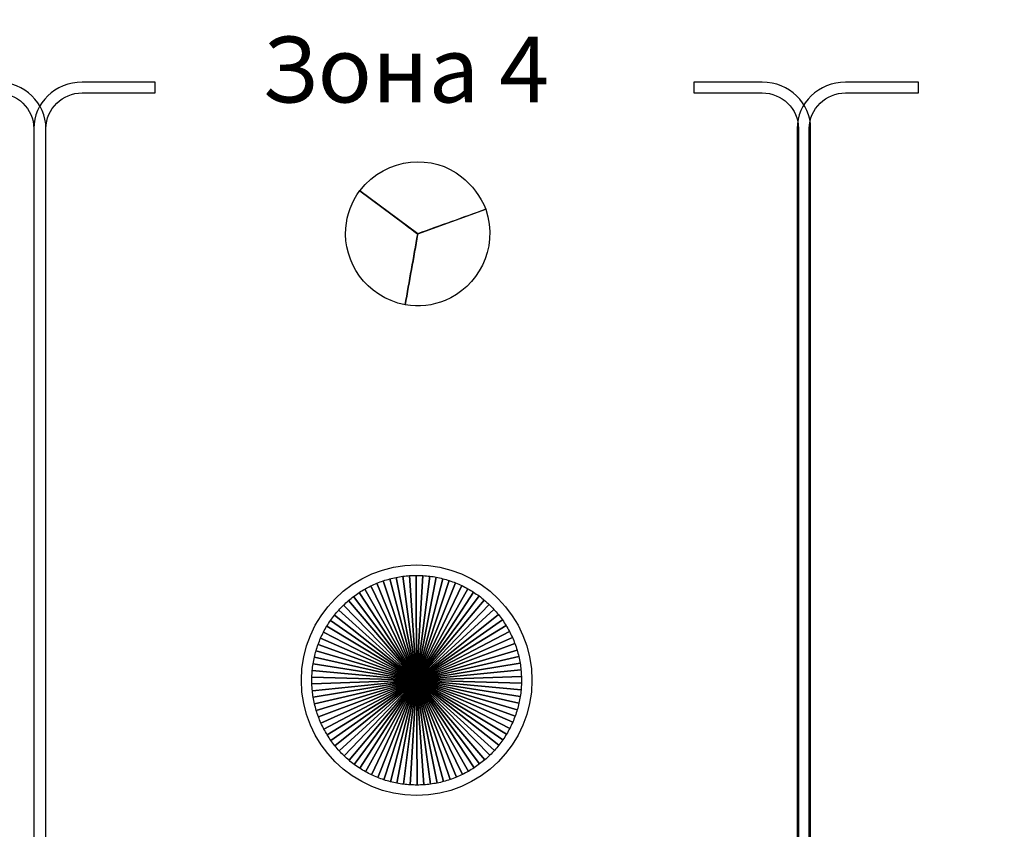
# Model space of a CAD drawing. Units: millimetres. Extents: x -265 to 289, y -194 to 186.
# Drawn here: x 74 to 109, y 45 to 73 of the extents above; entities that cross this region are included whole.
import ezdxf

# ---------------------------------------------------------------- set-up
doc = ezdxf.new("R2010")
doc.units = ezdxf.units.MM
doc.header["$MEASUREMENT"] = 0
doc.layers.add('layer 1', color=7, linetype='Continuous')
doc.styles.add('188', font='Courier New', dxfattribs={"height": 1})

msp = doc.modelspace()

# ---------------------------------------------------------------- linework, layer by layer
at = {"layer": 'layer 1', "color": 8}
msp.add_ellipse((88.2451, 50.5649), major_axis=(0, 4), ratio=1, dxfattribs=at)
at = {"layer": 'layer 1', "color": 250, "lineweight": 25}
for points in [[(-265.2412, 186.2212), (-265.2412, 186.2212), (288.7588, 186.2212), (288.7588, 186.2212), (288.7588, 186.2212), (288.7588, 186.2212), (288.7588, -193.7788), (288.7588, -193.7788), (288.7588, -193.7788), (288.7588, -193.7788), (-265.2412, -193.7788), (-265.2412, -193.7788), (-265.2412, -193.7788), (-265.2412, -193.7788), (-265.2412, 186.2212), (-265.2412, 186.2212)], [(-263.2412, 184.2212), (-263.2412, 184.2212), (286.7588, 184.2212), (286.7588, 184.2212), (286.7588, 184.2212), (286.7588, 184.2212), (286.7588, -191.7788), (286.7588, -191.7788), (286.7588, -191.7788), (286.7588, -191.7788), (-263.2412, -191.7788), (-263.2412, -191.7788), (-263.2412, -191.7788), (-263.2412, -191.7788), (-263.2412, 184.2212), (-263.2412, 184.2212)]]:
    msp.add_open_spline(points, degree=3, knots=[0, 0, 0, 0, 0.25, 0.25, 0.25, 0.25, 0.5, 0.5, 0.5, 0.5, 0.75, 0.75, 0.75, 0.75, 1, 1, 1, 1], dxfattribs=at)
at = {"layer": 'layer 1', "color": 250, "lineweight": 9}
msp.add_open_spline([(-230.2439, 98.5581), (-230.2439, 98.5581), (249.4499, 98.5581), (249.4499, 98.5581), (249.4499, 98.5581), (250.6343, 98.5581), (251.6031, 97.6824), (251.6031, 96.6119), (251.6031, 96.6119), (251.6031, 96.6119), (251.6031, 12.5043), (251.6031, 12.5043), (251.6031, 12.5043), (251.6031, 11.4338), (250.6343, 10.5581), (249.4499, 10.5581), (249.4499, 10.5581), (249.4499, 10.5581), (-230.2439, 10.5581), (-230.2439, 10.5581), (-230.2439, 10.5581), (-231.4283, 10.5581), (-232.3971, 11.4338), (-232.3971, 12.5043), (-232.3971, 12.5043), (-232.3971, 12.5043), (-232.3971, 96.6119), (-232.3971, 96.6119), (-232.3971, 96.6119), (-232.3971, 97.6824), (-231.4283, 98.5581), (-230.2439, 98.5581)], degree=3, knots=[0, 0, 0, 0, 0.125, 0.125, 0.125, 0.125, 0.25, 0.25, 0.25, 0.25, 0.375, 0.375, 0.375, 0.375, 0.5, 0.5, 0.5, 0.5, 0.625, 0.625, 0.625, 0.625, 0.75, 0.75, 0.75, 0.75, 0.875, 0.875, 0.875, 0.875, 1, 1, 1, 1], dxfattribs=at)
at = {"layer": 'layer 1', "color": 7}
for points in [[(71.3268, 71.3094), (71.3268, 71.3094), (73.705, 71.3094), (73.705, 71.3094), (73.705, 71.3094), (74.1703, 71.3094), (74.5925, 71.1264), (74.8973, 70.8316), (74.8973, 70.8316), (75.1976, 70.5416), (75.3839, 70.1425), (75.3839, 69.7045), (75.3839, 69.7045), (75.3839, 69.7045), (75.3839, 17.2738), (75.3839, 17.2738), (75.3839, 17.2738), (75.3839, 16.8358), (75.1976, 16.4367), (74.8973, 16.1467), (74.8973, 16.1467), (74.5925, 15.8519), (74.1703, 15.6689), (73.705, 15.6689), (73.705, 15.6689), (73.705, 15.6689), (50.1116, 15.6689), (50.1116, 15.6689), (50.1116, 15.6689), (49.6461, 15.6689), (49.2239, 15.852), (48.9191, 16.1468), (48.9191, 16.1468), (48.619, 16.4367), (48.4327, 16.8359), (48.4327, 17.2738), (48.4327, 17.2738), (48.4327, 17.2738), (48.4327, 69.7045), (48.4327, 69.7045), (48.4327, 69.7045), (48.4327, 70.1424), (48.619, 70.5416), (48.9191, 70.8315), (48.9191, 70.8315), (49.2239, 71.1263), (49.6461, 71.3094), (50.1116, 71.3094), (50.1116, 71.3094), (50.1116, 71.3094), (52.6436, 71.3094), (52.6436, 71.3094), (52.6436, 71.3094), (52.6436, 71.3094), (52.6436, 70.9374), (52.6436, 70.9374), (52.6436, 70.9374), (52.6436, 70.9374), (50.1116, 70.9374), (50.1116, 70.9374), (50.1116, 70.9374), (49.7696, 70.9374), (49.4577, 70.801), (49.2307, 70.5816), (49.2307, 70.5816), (48.9987, 70.3574), (48.8548, 70.0468), (48.8548, 69.7045), (48.8548, 69.7045), (48.8548, 69.7045), (48.8548, 17.2738), (48.8548, 17.2738), (48.8548, 17.2738), (48.8548, 16.9315), (48.9987, 16.6209), (49.2307, 16.3967), (49.2307, 16.3967), (49.4577, 16.1773), (49.7696, 16.0409), (50.1116, 16.0409), (50.1116, 16.0409), (50.1116, 16.0409), (73.705, 16.0409), (73.705, 16.0409), (73.705, 16.0409), (74.0468, 16.0409), (74.3589, 16.1773), (74.5858, 16.3966), (74.5858, 16.3966), (74.8176, 16.6208), (74.9618, 16.9313), (74.9618, 17.2738), (74.9618, 17.2738), (74.9618, 17.2738), (74.9618, 69.7045), (74.9618, 69.7045), (74.9618, 69.7045), (74.9618, 70.047), (74.8176, 70.3575), (74.5858, 70.5817), (74.5858, 70.5817), (74.3589, 70.801), (74.0468, 70.9374), (73.705, 70.9374), (73.705, 70.9374), (73.705, 70.9374), (71.3268, 70.9374), (71.3268, 70.9374), (71.3268, 70.9374), (71.3268, 70.9374), (71.3268, 71.3094), (71.3268, 71.3094)], [(97.856, 71.3094), (97.856, 71.3094), (100.2342, 71.3094), (100.2342, 71.3094), (100.2342, 71.3094), (100.6996, 71.3094), (101.1219, 71.1264), (101.4267, 70.8316), (101.4267, 70.8316), (101.7268, 70.5416), (101.9131, 70.1425), (101.9131, 69.7045), (101.9131, 69.7045), (101.9131, 69.7045), (101.9131, 17.2738), (101.9131, 17.2738), (101.9131, 17.2738), (101.9131, 16.8358), (101.7268, 16.4367), (101.4267, 16.1467), (101.4267, 16.1467), (101.1219, 15.8519), (100.6996, 15.6689), (100.2342, 15.6689), (100.2342, 15.6689), (100.2342, 15.6689), (76.6408, 15.6689), (76.6408, 15.6689), (76.6408, 15.6689), (76.1753, 15.6689), (75.7531, 15.852), (75.4483, 16.1468), (75.4483, 16.1468), (75.1482, 16.4367), (74.9619, 16.8359), (74.9619, 17.2738), (74.9619, 17.2738), (74.9619, 17.2738), (74.9619, 69.7045), (74.9619, 69.7045), (74.9619, 69.7045), (74.9619, 70.1424), (75.1482, 70.5416), (75.4483, 70.8315), (75.4483, 70.8315), (75.7531, 71.1263), (76.1753, 71.3094), (76.6408, 71.3094), (76.6408, 71.3094), (76.6408, 71.3094), (79.1729, 71.3094), (79.1729, 71.3094), (79.1729, 71.3094), (79.1729, 71.3094), (79.1729, 70.9374), (79.1729, 70.9374), (79.1729, 70.9374), (79.1729, 70.9374), (76.6408, 70.9374), (76.6408, 70.9374), (76.6408, 70.9374), (76.2989, 70.9374), (75.9869, 70.801), (75.76, 70.5816), (75.76, 70.5816), (75.528, 70.3574), (75.384, 70.0468), (75.384, 69.7045), (75.384, 69.7045), (75.384, 69.7045), (75.384, 17.2738), (75.384, 17.2738), (75.384, 17.2738), (75.384, 16.9315), (75.528, 16.6209), (75.76, 16.3967), (75.76, 16.3967), (75.9869, 16.1773), (76.2989, 16.0409), (76.6408, 16.0409), (76.6408, 16.0409), (76.6408, 16.0409), (100.2342, 16.0409), (100.2342, 16.0409), (100.2342, 16.0409), (100.576, 16.0409), (100.8881, 16.1773), (101.115, 16.3966), (101.115, 16.3966), (101.347, 16.6208), (101.491, 16.9313), (101.491, 17.2738), (101.491, 17.2738), (101.491, 17.2738), (101.491, 69.7045), (101.491, 69.7045), (101.491, 69.7045), (101.491, 70.047), (101.347, 70.3575), (101.115, 70.5817), (101.115, 70.5817), (100.8881, 70.801), (100.576, 70.9374), (100.2342, 70.9374), (100.2342, 70.9374), (100.2342, 70.9374), (97.856, 70.9374), (97.856, 70.9374), (97.856, 70.9374), (97.856, 70.9374), (97.856, 71.3094), (97.856, 71.3094)], [(124.339, 71.3094), (124.339, 71.3094), (126.7171, 71.3094), (126.7171, 71.3094), (126.7171, 71.3094), (127.1825, 71.3094), (127.6047, 71.1264), (127.9096, 70.8316), (127.9096, 70.8316), (128.2098, 70.5416), (128.3961, 70.1425), (128.3961, 69.7045), (128.3961, 69.7045), (128.3961, 69.7045), (128.3961, 17.2738), (128.3961, 17.2738), (128.3961, 17.2738), (128.3961, 16.8358), (128.2098, 16.4367), (127.9096, 16.1467), (127.9096, 16.1467), (127.6047, 15.8519), (127.1825, 15.6689), (126.7171, 15.6689), (126.7171, 15.6689), (126.7171, 15.6689), (103.1239, 15.6689), (103.1239, 15.6689), (103.1239, 15.6689), (102.6583, 15.6689), (102.2361, 15.852), (101.9313, 16.1468), (101.9313, 16.1468), (101.6312, 16.4367), (101.4449, 16.8359), (101.4449, 17.2738), (101.4449, 17.2738), (101.4449, 17.2738), (101.4449, 69.7045), (101.4449, 69.7045), (101.4449, 69.7045), (101.4449, 70.1424), (101.6312, 70.5416), (101.9313, 70.8315), (101.9313, 70.8315), (102.2361, 71.1263), (102.6583, 71.3094), (103.1239, 71.3094), (103.1239, 71.3094), (103.1239, 71.3094), (105.6558, 71.3094), (105.6558, 71.3094), (105.6558, 71.3094), (105.6558, 71.3094), (105.6558, 70.9374), (105.6558, 70.9374), (105.6558, 70.9374), (105.6558, 70.9374), (103.1239, 70.9374), (103.1239, 70.9374), (103.1239, 70.9374), (102.7818, 70.9374), (102.4699, 70.801), (102.2429, 70.5816), (102.2429, 70.5816), (102.011, 70.3574), (101.867, 70.0468), (101.867, 69.7045), (101.867, 69.7045), (101.867, 69.7045), (101.867, 17.2738), (101.867, 17.2738), (101.867, 17.2738), (101.867, 16.9315), (102.011, 16.6209), (102.2429, 16.3967), (102.2429, 16.3967), (102.4699, 16.1773), (102.7818, 16.0409), (103.1239, 16.0409), (103.1239, 16.0409), (103.1239, 16.0409), (126.7171, 16.0409), (126.7171, 16.0409), (126.7171, 16.0409), (127.059, 16.0409), (127.3711, 16.1773), (127.598, 16.3966), (127.598, 16.3966), (127.83, 16.6208), (127.9741, 16.9313), (127.9741, 17.2738), (127.9741, 17.2738), (127.9741, 17.2738), (127.9741, 69.7045), (127.9741, 69.7045), (127.9741, 69.7045), (127.9741, 70.047), (127.83, 70.3575), (127.598, 70.5817), (127.598, 70.5817), (127.3711, 70.801), (127.059, 70.9374), (126.7171, 70.9374), (126.7171, 70.9374), (126.7171, 70.9374), (124.339, 70.9374), (124.339, 70.9374), (124.339, 70.9374), (124.339, 70.9374), (124.339, 71.3094), (124.339, 71.3094)]]:
    msp.add_open_spline(points, degree=3, knots=[0, 0, 0, 0, 0.0357143, 0.0357143, 0.0357143, 0.0357143, 0.0714286, 0.0714286, 0.0714286, 0.0714286, 0.1071429, 0.1071429, 0.1071429, 0.1071429, 0.1428571, 0.1428571, 0.1428571, 0.1428571, 0.1785714, 0.1785714, 0.1785714, 0.1785714, 0.2142857, 0.2142857, 0.2142857, 0.2142857, 0.25, 0.25, 0.25, 0.25, 0.2857143, 0.2857143, 0.2857143, 0.2857143, 0.3214286, 0.3214286, 0.3214286, 0.3214286, 0.3571429, 0.3571429, 0.3571429, 0.3571429, 0.3928571, 0.3928571, 0.3928571, 0.3928571, 0.4285714, 0.4285714, 0.4285714, 0.4285714, 0.4642857, 0.4642857, 0.4642857, 0.4642857, 0.5, 0.5, 0.5, 0.5, 0.5357143, 0.5357143, 0.5357143, 0.5357143, 0.5714286, 0.5714286, 0.5714286, 0.5714286, 0.6071429, 0.6071429, 0.6071429, 0.6071429, 0.6428571, 0.6428571, 0.6428571, 0.6428571, 0.6785714, 0.6785714, 0.6785714, 0.6785714, 0.7142857, 0.7142857, 0.7142857, 0.7142857, 0.75, 0.75, 0.75, 0.75, 0.7857143, 0.7857143, 0.7857143, 0.7857143, 0.8214286, 0.8214286, 0.8214286, 0.8214286, 0.8571429, 0.8571429, 0.8571429, 0.8571429, 0.8928571, 0.8928571, 0.8928571, 0.8928571, 0.9285714, 0.9285714, 0.9285714, 0.9285714, 0.9642857, 0.9642857, 0.9642857, 0.9642857, 1, 1, 1, 1], dxfattribs=at)
at = {"layer": 'layer 1', "color": 22}
msp.add_open_spline([(86.2737, 67.542), (86.2737, 67.542), (88.2819, 66.0475), (88.2819, 66.0475), (88.2819, 66.0475), (89.062, 66.342), (89.8617, 66.6093), (90.6418, 66.9038), (90.6418, 66.9038), (90.4694, 67.3549), (90.1543, 67.7427), (89.8001, 68.0314), (89.8001, 68.0314), (88.8399, 68.8142), (87.2042, 68.7509), (86.2737, 67.542)], degree=3, knots=[0, 0, 0, 0, 0.25, 0.25, 0.25, 0.25, 0.5, 0.5, 0.5, 0.5, 0.75, 0.75, 0.75, 0.75, 1, 1, 1, 1], dxfattribs=at)
at = {"layer": 'layer 1', "color": 114}
msp.add_open_spline([(88.2795, 66.0316), (88.2795, 66.0316), (88.2815, 66.0478), (88.2815, 66.0478), (88.2815, 66.0478), (88.2815, 66.0478), (88.2679, 66.058), (88.2679, 66.058), (88.2679, 66.058), (88.1123, 66.1728), (87.957, 66.2886), (87.8017, 66.4048), (87.8017, 66.4048), (87.8017, 66.4048), (86.2737, 67.542), (86.2737, 67.542), (86.2737, 67.542), (86.2737, 67.542), (86.2775, 67.5468), (86.2775, 67.5468), (86.2775, 67.5468), (86.2775, 67.5468), (86.2737, 67.5496), (86.2737, 67.5496), (86.2737, 67.5496), (85.9867, 67.1609), (85.824, 66.7022), (85.7872, 66.2475), (85.7872, 66.2475), (85.6936, 65.0914), (86.4639, 63.8578), (87.8484, 63.5868), (87.8484, 63.5868), (87.9865, 64.4002), (88.1413, 65.2181), (88.2795, 66.0316)], degree=3, knots=[0, 0, 0, 0, 0.1111111, 0.1111111, 0.1111111, 0.1111111, 0.2222222, 0.2222222, 0.2222222, 0.2222222, 0.3333333, 0.3333333, 0.3333333, 0.3333333, 0.4444444, 0.4444444, 0.4444444, 0.4444444, 0.5555556, 0.5555556, 0.5555556, 0.5555556, 0.6666667, 0.6666667, 0.6666667, 0.6666667, 0.7777778, 0.7777778, 0.7777778, 0.7777778, 0.8888889, 0.8888889, 0.8888889, 0.8888889, 1, 1, 1, 1], dxfattribs=at)
at = {"layer": 'layer 1', "color": 2}
msp.add_open_spline([(90.6394, 66.9028), (90.6394, 66.9028), (88.2822, 66.0472), (88.2822, 66.0472), (88.2822, 66.0472), (88.143, 65.2269), (87.9868, 64.4022), (87.8475, 63.5819), (87.8475, 63.5819), (88.325, 63.5025), (88.8087, 63.5653), (89.232, 63.7382), (89.232, 63.7382), (90.3418, 64.1917), (91.1098, 65.4998), (90.6394, 66.9028)], degree=3, knots=[0, 0, 0, 0, 0.25, 0.25, 0.25, 0.25, 0.5, 0.5, 0.5, 0.5, 0.75, 0.75, 0.75, 0.75, 1, 1, 1, 1], dxfattribs=at)
at = {"layer": 'layer 1', "color": 8}
for points, knots in [([(88.245, 50.5649), (88.245, 50.5649), (87.0862, 54.0126), (87.0862, 54.0126), (87.0862, 54.0126), (87.0123, 53.9877), (86.9395, 53.9604), (86.8678, 53.931), (86.8678, 53.931), (86.8678, 53.931), (88.245, 50.5649), (88.245, 50.5649)], [0, 0, 0, 0, 0.3333333, 0.3333333, 0.3333333, 0.3333333, 0.6666667, 0.6666667, 0.6666667, 0.6666667, 1, 1, 1, 1]), ([(88.245, 50.5649), (88.245, 50.5649), (87.3095, 54.0795), (87.3095, 54.0795), (87.3095, 54.0795), (87.2341, 54.0595), (87.1596, 54.0373), (87.0862, 54.0126), (87.0862, 54.0126), (87.0862, 54.0126), (88.245, 50.5649), (88.245, 50.5649)], [0, 0, 0, 0, 0.3333333, 0.3333333, 0.3333333, 0.3333333, 0.6666667, 0.6666667, 0.6666667, 0.6666667, 1, 1, 1, 1]), ([(88.245, 50.5649), (88.245, 50.5649), (87.5367, 54.1321), (87.5367, 54.1321), (87.5367, 54.1321), (87.4601, 54.117), (87.3843, 54.0993), (87.3095, 54.0795), (87.3095, 54.0795), (87.3095, 54.0795), (88.245, 50.5649), (88.245, 50.5649)], [0, 0, 0, 0, 0.3333333, 0.3333333, 0.3333333, 0.3333333, 0.6666667, 0.6666667, 0.6666667, 0.6666667, 1, 1, 1, 1]), ([(88.245, 50.5649), (88.245, 50.5649), (87.7667, 54.17), (87.7667, 54.17), (87.7667, 54.17), (87.6892, 54.1598), (87.6125, 54.1471), (87.5367, 54.1321), (87.5367, 54.1321), (87.5367, 54.1321), (88.245, 50.5649), (88.245, 50.5649)], [0, 0, 0, 0, 0.3333333, 0.3333333, 0.3333333, 0.3333333, 0.6666667, 0.6666667, 0.6666667, 0.6666667, 1, 1, 1, 1]), ([(88.245, 50.5649), (88.245, 50.5649), (87.9987, 54.1928), (87.9987, 54.1928), (87.9987, 54.1928), (87.9207, 54.1876), (87.8433, 54.1801), (87.7667, 54.17), (87.7667, 54.17), (87.7667, 54.17), (88.245, 50.5649), (88.245, 50.5649)], [0, 0, 0, 0, 0.3333333, 0.3333333, 0.3333333, 0.3333333, 0.6666667, 0.6666667, 0.6666667, 0.6666667, 1, 1, 1, 1]), ([(88.245, 50.5649), (88.245, 50.5649), (88.2317, 54.2011), (88.2317, 54.2011), (88.2317, 54.2011), (88.1534, 54.2008), (88.0758, 54.198), (87.9987, 54.1928), (87.9987, 54.1928), (87.9987, 54.1928), (88.245, 50.5649), (88.245, 50.5649)], [0, 0, 0, 0, 0.3333333, 0.3333333, 0.3333333, 0.3333333, 0.6666667, 0.6666667, 0.6666667, 0.6666667, 1, 1, 1, 1]), ([(88.245, 50.5649), (88.245, 50.5649), (88.4646, 54.1945), (88.4646, 54.1945), (88.4646, 54.1945), (88.3919, 54.1988), (88.3188, 54.2013), (88.2451, 54.2013), (88.2451, 54.2013), (88.2451, 54.2013), (88.2317, 54.2011), (88.2317, 54.2011), (88.2317, 54.2011), (88.2317, 54.2011), (88.245, 50.5649), (88.245, 50.5649)], [0, 0, 0, 0, 0.25, 0.25, 0.25, 0.25, 0.5, 0.5, 0.5, 0.5, 0.75, 0.75, 0.75, 0.75, 1, 1, 1, 1]), ([(88.245, 50.5649), (88.245, 50.5649), (88.6967, 54.1734), (88.6967, 54.1734), (88.6967, 54.1734), (88.6201, 54.1829), (88.5426, 54.1899), (88.4646, 54.1945), (88.4646, 54.1945), (88.4646, 54.1945), (88.245, 50.5649), (88.245, 50.5649)], [0, 0, 0, 0, 0.3333333, 0.3333333, 0.3333333, 0.3333333, 0.6666667, 0.6666667, 0.6666667, 0.6666667, 1, 1, 1, 1]), ([(88.245, 50.5649), (88.245, 50.5649), (88.927, 54.1372), (88.927, 54.1372), (88.927, 54.1372), (88.851, 54.1516), (88.7742, 54.1637), (88.6967, 54.1734), (88.6967, 54.1734), (88.6967, 54.1734), (88.245, 50.5649), (88.245, 50.5649)], [0, 0, 0, 0, 0.3333333, 0.3333333, 0.3333333, 0.3333333, 0.6666667, 0.6666667, 0.6666667, 0.6666667, 1, 1, 1, 1]), ([(88.245, 50.5649), (88.245, 50.5649), (89.1546, 54.0866), (89.1546, 54.0866), (89.1546, 54.0866), (89.0797, 54.1059), (89.0037, 54.1227), (88.927, 54.1372), (88.927, 54.1372), (88.927, 54.1372), (88.245, 50.5649), (88.245, 50.5649)], [0, 0, 0, 0, 0.3333333, 0.3333333, 0.3333333, 0.3333333, 0.6666667, 0.6666667, 0.6666667, 0.6666667, 1, 1, 1, 1]), ([(88.245, 50.5649), (88.245, 50.5649), (86.8678, 53.931), (86.8678, 53.931), (86.8678, 53.931), (86.7957, 53.9015), (86.7246, 53.8698), (86.6549, 53.8358), (86.6549, 53.8358), (86.6549, 53.8358), (88.245, 50.5649), (88.245, 50.5649)], [0, 0, 0, 0, 0.3333333, 0.3333333, 0.3333333, 0.3333333, 0.6666667, 0.6666667, 0.6666667, 0.6666667, 1, 1, 1, 1]), ([(88.245, 50.5649), (88.245, 50.5649), (87.563, 46.9928), (87.563, 46.9928), (87.563, 46.9928), (87.639, 46.9784), (87.7158, 46.9662), (87.7933, 46.9565), (87.7933, 46.9565), (87.7933, 46.9565), (88.245, 50.5649), (88.245, 50.5649)], [0, 0, 0, 0, 0.3333333, 0.3333333, 0.3333333, 0.3333333, 0.6666667, 0.6666667, 0.6666667, 0.6666667, 1, 1, 1, 1]), ([(88.245, 50.5649), (88.245, 50.5649), (87.7933, 46.9565), (87.7933, 46.9565), (87.7933, 46.9565), (87.8699, 46.947), (87.9474, 46.9401), (88.0254, 46.9354), (88.0254, 46.9354), (88.0254, 46.9354), (88.245, 50.5649), (88.245, 50.5649)], [0, 0, 0, 0, 0.3333333, 0.3333333, 0.3333333, 0.3333333, 0.6666667, 0.6666667, 0.6666667, 0.6666667, 1, 1, 1, 1]), ([(88.245, 50.5649), (88.245, 50.5649), (88.0254, 46.9354), (88.0254, 46.9354), (88.0254, 46.9354), (88.0981, 46.9311), (88.1713, 46.9286), (88.2451, 46.9286), (88.2451, 46.9286), (88.2451, 46.9286), (88.2583, 46.9288), (88.2583, 46.9288), (88.2583, 46.9288), (88.2583, 46.9288), (88.245, 50.5649), (88.245, 50.5649)], [0, 0, 0, 0, 0.25, 0.25, 0.25, 0.25, 0.5, 0.5, 0.5, 0.5, 0.75, 0.75, 0.75, 0.75, 1, 1, 1, 1]), ([(88.245, 50.5649), (88.245, 50.5649), (88.2583, 46.9288), (88.2583, 46.9288), (88.2583, 46.9288), (88.3366, 46.9291), (88.4142, 46.9319), (88.4913, 46.9371), (88.4913, 46.9371), (88.4913, 46.9371), (88.245, 50.5649), (88.245, 50.5649)], [0, 0, 0, 0, 0.3333333, 0.3333333, 0.3333333, 0.3333333, 0.6666667, 0.6666667, 0.6666667, 0.6666667, 1, 1, 1, 1]), ([(88.245, 50.5649), (88.245, 50.5649), (88.4913, 46.9371), (88.4913, 46.9371), (88.4913, 46.9371), (88.5693, 46.9423), (88.6467, 46.9498), (88.7233, 46.9599), (88.7233, 46.9599), (88.7233, 46.9599), (88.245, 50.5649), (88.245, 50.5649)], [0, 0, 0, 0, 0.3333333, 0.3333333, 0.3333333, 0.3333333, 0.6666667, 0.6666667, 0.6666667, 0.6666667, 1, 1, 1, 1]), ([(88.245, 50.5649), (88.245, 50.5649), (88.7233, 46.9599), (88.7233, 46.9599), (88.7233, 46.9599), (88.8008, 46.9701), (88.8775, 46.9828), (88.9533, 46.9978), (88.9533, 46.9978), (88.9533, 46.9978), (88.245, 50.5649), (88.245, 50.5649)], [0, 0, 0, 0, 0.3333333, 0.3333333, 0.3333333, 0.3333333, 0.6666667, 0.6666667, 0.6666667, 0.6666667, 1, 1, 1, 1]), ([(88.245, 50.5649), (88.245, 50.5649), (88.9533, 46.9978), (88.9533, 46.9978), (88.9533, 46.9978), (89.0299, 47.0129), (89.1057, 47.0305), (89.1805, 47.0503), (89.1805, 47.0503), (89.1805, 47.0503), (88.245, 50.5649), (88.245, 50.5649)], [0, 0, 0, 0, 0.3333333, 0.3333333, 0.3333333, 0.3333333, 0.6666667, 0.6666667, 0.6666667, 0.6666667, 1, 1, 1, 1]), ([(88.245, 50.5649), (88.245, 50.5649), (89.1805, 47.0503), (89.1805, 47.0503), (89.1805, 47.0503), (89.2559, 47.0703), (89.3304, 47.0926), (89.4038, 47.1173), (89.4038, 47.1173), (89.4038, 47.1173), (88.245, 50.5649), (88.245, 50.5649)], [0, 0, 0, 0, 0.3333333, 0.3333333, 0.3333333, 0.3333333, 0.6666667, 0.6666667, 0.6666667, 0.6666667, 1, 1, 1, 1]), ([(88.245, 50.5649), (88.245, 50.5649), (89.4038, 47.1173), (89.4038, 47.1173), (89.4038, 47.1173), (89.4777, 47.1421), (89.5505, 47.1694), (89.6222, 47.1988), (89.6222, 47.1988), (89.6222, 47.1988), (88.245, 50.5649), (88.245, 50.5649)], [0, 0, 0, 0, 0.3333333, 0.3333333, 0.3333333, 0.3333333, 0.6666667, 0.6666667, 0.6666667, 0.6666667, 1, 1, 1, 1]), ([(88.245, 50.5649), (88.245, 50.5649), (89.6222, 47.1988), (89.6222, 47.1988), (89.6222, 47.1988), (89.6943, 47.2283), (89.7654, 47.26), (89.8351, 47.294), (89.8351, 47.294), (89.8351, 47.294), (88.245, 50.5649), (88.245, 50.5649)], [0, 0, 0, 0, 0.3333333, 0.3333333, 0.3333333, 0.3333333, 0.6666667, 0.6666667, 0.6666667, 0.6666667, 1, 1, 1, 1]), ([(88.245, 50.5649), (88.245, 50.5649), (89.8351, 47.294), (89.8351, 47.294), (89.8351, 47.294), (89.9051, 47.3281), (89.9739, 47.3643), (90.0413, 47.4027), (90.0413, 47.4027), (90.0413, 47.4027), (88.245, 50.5649), (88.245, 50.5649)], [0, 0, 0, 0, 0.3333333, 0.3333333, 0.3333333, 0.3333333, 0.6666667, 0.6666667, 0.6666667, 0.6666667, 1, 1, 1, 1])]:
    msp.add_open_spline(points, degree=3, knots=knots, dxfattribs=at)
at = {"layer": 'layer 1', "color": 251}
for points in [[(88.245, 50.5649), (88.245, 50.5649), (89.3783, 54.0209), (89.3783, 54.0209), (89.3783, 54.0209), (89.3047, 54.045), (89.2302, 54.0671), (89.1546, 54.0866), (89.1546, 54.0866), (89.1546, 54.0866), (88.245, 50.5649), (88.245, 50.5649)], [(88.245, 50.5649), (88.245, 50.5649), (89.5974, 53.9412), (89.5974, 53.9412), (89.5974, 53.9412), (89.5255, 53.9701), (89.4524, 53.9966), (89.3783, 54.0209), (89.3783, 54.0209), (89.3783, 54.0209), (88.245, 50.5649), (88.245, 50.5649)], [(88.245, 50.5649), (88.245, 50.5649), (86.4488, 53.727), (86.4488, 53.727), (86.4488, 53.727), (86.3811, 53.6885), (86.3148, 53.6477), (86.25, 53.6051), (86.25, 53.6051), (86.25, 53.6051), (88.245, 50.5649), (88.245, 50.5649)], [(88.245, 50.5649), (88.245, 50.5649), (86.6549, 53.8358), (86.6549, 53.8358), (86.6549, 53.8358), (86.5849, 53.8017), (86.5162, 53.7654), (86.4488, 53.727), (86.4488, 53.727), (86.4488, 53.727), (88.245, 50.5649), (88.245, 50.5649)], [(88.245, 50.5649), (88.245, 50.5649), (89.811, 53.8476), (89.811, 53.8476), (89.811, 53.8476), (89.741, 53.881), (89.6698, 53.9122), (89.5974, 53.9412), (89.5974, 53.9412), (89.5974, 53.9412), (88.245, 50.5649), (88.245, 50.5649)], [(88.245, 50.5649), (88.245, 50.5649), (90.0179, 53.7401), (90.0179, 53.7401), (90.0179, 53.7401), (89.9502, 53.778), (89.8813, 53.814), (89.811, 53.8476), (89.811, 53.8476), (89.811, 53.8476), (88.245, 50.5649), (88.245, 50.5649)], [(88.245, 50.5649), (88.245, 50.5649), (90.2176, 53.6199), (90.2176, 53.6199), (90.2176, 53.6199), (90.1524, 53.6621), (90.0859, 53.7021), (90.0179, 53.7401), (90.0179, 53.7401), (90.0179, 53.7401), (88.245, 50.5649), (88.245, 50.5649)], [(88.245, 50.5649), (88.245, 50.5649), (85.8779, 53.3249), (85.8779, 53.3249), (85.8779, 53.3249), (85.8189, 53.2743), (85.7616, 53.2216), (85.7059, 53.1674), (85.7059, 53.1674), (85.7059, 53.1674), (88.245, 50.5649), (88.245, 50.5649)], [(88.245, 50.5649), (88.245, 50.5649), (86.0594, 53.471), (86.0594, 53.471), (86.0594, 53.471), (85.9973, 53.4242), (85.9368, 53.3755), (85.8779, 53.3249), (85.8779, 53.3249), (85.8779, 53.3249), (88.245, 50.5649), (88.245, 50.5649)], [(88.245, 50.5649), (88.245, 50.5649), (86.25, 53.6051), (86.25, 53.6051), (86.25, 53.6051), (86.185, 53.5624), (86.1214, 53.5177), (86.0594, 53.471), (86.0594, 53.471), (86.0594, 53.471), (88.245, 50.5649), (88.245, 50.5649)], [(88.245, 50.5649), (88.245, 50.5649), (90.4092, 53.4871), (90.4092, 53.4871), (90.4092, 53.4871), (90.3468, 53.5334), (90.283, 53.5776), (90.2176, 53.6199), (90.2176, 53.6199), (90.2176, 53.6199), (88.245, 50.5649), (88.245, 50.5649)], [(88.245, 50.5649), (88.245, 50.5649), (90.5918, 53.3423), (90.5918, 53.3423), (90.5918, 53.3423), (90.5325, 53.3924), (90.4716, 53.4408), (90.4092, 53.4871), (90.4092, 53.4871), (90.4092, 53.4871), (88.245, 50.5649), (88.245, 50.5649)], [(88.245, 50.5649), (88.245, 50.5649), (90.765, 53.1862), (90.765, 53.1862), (90.765, 53.1862), (90.709, 53.2401), (90.6512, 53.2921), (90.5918, 53.3423), (90.5918, 53.3423), (90.5918, 53.3423), (88.245, 50.5649), (88.245, 50.5649)], [(88.245, 50.5649), (88.245, 50.5649), (85.5443, 52.9995), (85.5443, 52.9995), (85.5443, 52.9995), (85.4923, 52.9418), (85.4421, 52.8824), (85.3938, 52.8215), (85.3938, 52.8215), (85.3938, 52.8215), (88.245, 50.5649), (88.245, 50.5649)], [(88.245, 50.5649), (88.245, 50.5649), (85.7059, 53.1674), (85.7059, 53.1674), (85.7059, 53.1674), (85.6503, 53.1131), (85.5964, 53.0572), (85.5443, 52.9995), (85.5443, 52.9995), (85.5443, 52.9995), (88.245, 50.5649), (88.245, 50.5649)], [(88.245, 50.5649), (88.245, 50.5649), (90.9278, 53.0194), (90.9278, 53.0194), (90.9278, 53.0194), (90.8753, 53.0767), (90.821, 53.1323), (90.765, 53.1862), (90.765, 53.1862), (90.765, 53.1862), (88.245, 50.5649), (88.245, 50.5649)], [(88.245, 50.5649), (88.245, 50.5649), (85.255, 52.6343), (85.255, 52.6343), (85.255, 52.6343), (85.2107, 52.5705), (85.1684, 52.5053), (85.1282, 52.4386), (85.1282, 52.4386), (85.1282, 52.4386), (88.245, 50.5649), (88.245, 50.5649)], [(88.245, 50.5649), (88.245, 50.5649), (85.3938, 52.8215), (85.3938, 52.8215), (85.3938, 52.8215), (85.3456, 52.7606), (85.2993, 52.6982), (85.255, 52.6343), (85.255, 52.6343), (85.255, 52.6343), (88.245, 50.5649), (88.245, 50.5649)], [(88.245, 50.5649), (88.245, 50.5649), (85.1282, 52.4386), (85.1282, 52.4386), (85.1282, 52.4386), (85.0882, 52.3722), (85.0503, 52.3044), (85.0145, 52.2352), (85.0145, 52.2352), (85.0145, 52.2352), (88.245, 50.5649), (88.245, 50.5649)], [(88.245, 50.5649), (88.245, 50.5649), (85.5623, 48.1105), (85.5623, 48.1105), (85.5623, 48.1105), (85.6148, 48.0532), (85.6691, 47.9975), (85.7251, 47.9437), (85.7251, 47.9437), (85.7251, 47.9437), (88.245, 50.5649), (88.245, 50.5649)], [(88.245, 50.5649), (88.245, 50.5649), (85.7251, 47.9437), (85.7251, 47.9437), (85.7251, 47.9437), (85.7811, 47.8898), (85.8389, 47.8378), (85.8983, 47.7876), (85.8983, 47.7876), (85.8983, 47.7876), (88.245, 50.5649), (88.245, 50.5649)], [(88.245, 50.5649), (88.245, 50.5649), (85.8983, 47.7876), (85.8983, 47.7876), (85.8983, 47.7876), (85.9576, 47.7375), (86.0184, 47.6892), (86.0809, 47.6428), (86.0809, 47.6428), (86.0809, 47.6428), (88.245, 50.5649), (88.245, 50.5649)], [(88.245, 50.5649), (88.245, 50.5649), (86.0809, 47.6428), (86.0809, 47.6428), (86.0809, 47.6428), (86.1432, 47.5966), (86.2071, 47.5523), (86.2724, 47.51), (86.2724, 47.51), (86.2724, 47.51), (88.245, 50.5649), (88.245, 50.5649)], [(88.245, 50.5649), (88.245, 50.5649), (86.2724, 47.51), (86.2724, 47.51), (86.2724, 47.51), (86.3376, 47.4678), (86.4041, 47.4277), (86.4721, 47.3897), (86.4721, 47.3897), (86.4721, 47.3897), (88.245, 50.5649), (88.245, 50.5649)], [(88.245, 50.5649), (88.245, 50.5649), (86.4721, 47.3897), (86.4721, 47.3897), (86.4721, 47.3897), (86.5398, 47.3518), (86.6088, 47.3159), (86.6791, 47.2823), (86.6791, 47.2823), (86.6791, 47.2823), (88.245, 50.5649), (88.245, 50.5649)], [(88.245, 50.5649), (88.245, 50.5649), (86.6791, 47.2823), (86.6791, 47.2823), (86.6791, 47.2823), (86.749, 47.2489), (86.8202, 47.2178), (86.8926, 47.1888), (86.8926, 47.1888), (86.8926, 47.1888), (88.245, 50.5649), (88.245, 50.5649)], [(88.245, 50.5649), (88.245, 50.5649), (86.8926, 47.1888), (86.8926, 47.1888), (86.8926, 47.1888), (86.9645, 47.16), (87.0376, 47.1333), (87.1117, 47.109), (87.1117, 47.109), (87.1117, 47.109), (88.245, 50.5649), (88.245, 50.5649)], [(88.245, 50.5649), (88.245, 50.5649), (87.1117, 47.109), (87.1117, 47.109), (87.1117, 47.109), (87.1853, 47.0849), (87.2598, 47.0629), (87.3354, 47.0434), (87.3354, 47.0434), (87.3354, 47.0434), (88.245, 50.5649), (88.245, 50.5649)], [(88.245, 50.5649), (88.245, 50.5649), (87.3354, 47.0434), (87.3354, 47.0434), (87.3354, 47.0434), (87.4103, 47.0241), (87.4863, 47.0073), (87.563, 46.9928), (87.563, 46.9928), (87.563, 46.9928), (88.245, 50.5649), (88.245, 50.5649)], [(88.245, 50.5649), (88.245, 50.5649), (90.0413, 47.4027), (90.0413, 47.4027), (90.0413, 47.4027), (90.109, 47.4412), (90.1752, 47.4819), (90.24, 47.5246), (90.24, 47.5246), (90.24, 47.5246), (88.245, 50.5649), (88.245, 50.5649)], [(88.245, 50.5649), (88.245, 50.5649), (90.24, 47.5246), (90.24, 47.5246), (90.24, 47.5246), (90.305, 47.5673), (90.3686, 47.6121), (90.4306, 47.6588), (90.4306, 47.6588), (90.4306, 47.6588), (88.245, 50.5649), (88.245, 50.5649)], [(88.245, 50.5649), (88.245, 50.5649), (90.4306, 47.6588), (90.4306, 47.6588), (90.4306, 47.6588), (90.4927, 47.7056), (90.5533, 47.7542), (90.6122, 47.8048), (90.6122, 47.8048), (90.6122, 47.8048), (88.245, 50.5649), (88.245, 50.5649)], [(88.245, 50.5649), (88.245, 50.5649), (90.6122, 47.8048), (90.6122, 47.8048), (90.6122, 47.8048), (90.6712, 47.8555), (90.7285, 47.9082), (90.7841, 47.9624), (90.7841, 47.9624), (90.7841, 47.9624), (88.245, 50.5649), (88.245, 50.5649)], [(88.245, 50.5649), (88.245, 50.5649), (90.7841, 47.9624), (90.7841, 47.9624), (90.7841, 47.9624), (90.8397, 48.0167), (90.8937, 48.0725), (90.9458, 48.1302), (90.9458, 48.1302), (90.9458, 48.1302), (88.245, 50.5649), (88.245, 50.5649)], [(88.245, 50.5649), (88.245, 50.5649), (90.9458, 48.1302), (90.9458, 48.1302), (90.9458, 48.1302), (90.9978, 48.1879), (91.0479, 48.2472), (91.0962, 48.3082), (91.0962, 48.3082), (91.0962, 48.3082), (88.245, 50.5649), (88.245, 50.5649)], [(88.245, 50.5649), (88.245, 50.5649), (91.0962, 48.3082), (91.0962, 48.3082), (91.0962, 48.3082), (91.1444, 48.3691), (91.1907, 48.4316), (91.235, 48.4955), (91.235, 48.4955), (91.235, 48.4955), (88.245, 50.5649), (88.245, 50.5649)], [(88.245, 50.5649), (88.245, 50.5649), (91.235, 48.4955), (91.235, 48.4955), (91.235, 48.4955), (91.2792, 48.5593), (91.3216, 48.6245), (91.3618, 48.6912), (91.3618, 48.6912), (91.3618, 48.6912), (88.245, 50.5649), (88.245, 50.5649)], [(88.245, 50.5649), (88.245, 50.5649), (91.3618, 48.6912), (91.3618, 48.6912), (91.3618, 48.6912), (91.4018, 48.7576), (91.4397, 48.8255), (91.4756, 48.8946), (91.4756, 48.8946), (91.4756, 48.8946), (88.245, 50.5649), (88.245, 50.5649)]]:
    msp.add_open_spline(points, degree=3, knots=[0, 0, 0, 0, 0.3333333, 0.3333333, 0.3333333, 0.3333333, 0.6666667, 0.6666667, 0.6666667, 0.6666667, 1, 1, 1, 1], dxfattribs=at)
at = {"layer": 'layer 1', "color": 49}
for points in [[(88.245, 50.5649), (88.245, 50.5649), (91.0795, 52.8424), (91.0795, 52.8424), (91.0795, 52.8424), (91.0308, 52.903), (90.9803, 52.9621), (90.9278, 53.0194), (90.9278, 53.0194), (90.9278, 53.0194), (88.245, 50.5649), (88.245, 50.5649)], [(88.245, 50.5649), (88.245, 50.5649), (91.2198, 52.6563), (91.2198, 52.6563), (91.2198, 52.6563), (91.175, 52.7199), (91.1281, 52.7819), (91.0795, 52.8424), (91.0795, 52.8424), (91.0795, 52.8424), (88.245, 50.5649), (88.245, 50.5649)], [(88.245, 50.5649), (88.245, 50.5649), (84.914, 52.0248), (84.914, 52.0248), (84.914, 52.0248), (84.8828, 51.9538), (84.8538, 51.8816), (84.8271, 51.8084), (84.8271, 51.8084), (84.8271, 51.8084), (88.245, 50.5649), (88.245, 50.5649)], [(88.245, 50.5649), (88.245, 50.5649), (85.2703, 48.4735), (85.2703, 48.4735), (85.2703, 48.4735), (85.3151, 48.4099), (85.3619, 48.3479), (85.4106, 48.2874), (85.4106, 48.2874), (85.4106, 48.2874), (88.245, 50.5649), (88.245, 50.5649)], [(88.245, 50.5649), (88.245, 50.5649), (91.4756, 48.8946), (91.4756, 48.8946), (91.4756, 48.8946), (91.5113, 48.9635), (91.5447, 49.0336), (91.5761, 49.105), (91.5761, 49.105), (91.5761, 49.105), (88.245, 50.5649), (88.245, 50.5649)], [(88.245, 50.5649), (88.245, 50.5649), (91.5761, 49.105), (91.5761, 49.105), (91.5761, 49.105), (91.6073, 49.176), (91.6363, 49.2481), (91.663, 49.3213), (91.663, 49.3213), (91.663, 49.3213), (88.245, 50.5649), (88.245, 50.5649)]]:
    msp.add_open_spline(points, degree=3, knots=[0, 0, 0, 0, 0.3333333, 0.3333333, 0.3333333, 0.3333333, 0.6666667, 0.6666667, 0.6666667, 0.6666667, 1, 1, 1, 1], dxfattribs=at)
at = {"layer": 'layer 1', "color": 250}
for points, knots in [([(88.245, 50.5649), (88.245, 50.5649), (91.3479, 52.4616), (91.3479, 52.4616), (91.3479, 52.4616), (91.3072, 52.528), (91.2645, 52.5928), (91.2198, 52.6563), (91.2198, 52.6563), (91.2198, 52.6563), (88.245, 50.5649), (88.245, 50.5649)], [0, 0, 0, 0, 0.3333333, 0.3333333, 0.3333333, 0.3333333, 0.6666667, 0.6666667, 0.6666667, 0.6666667, 1, 1, 1, 1]), ([(88.245, 50.5649), (88.245, 50.5649), (91.4631, 52.2589), (91.4631, 52.2589), (91.4631, 52.2589), (91.4268, 52.3278), (91.3885, 52.3954), (91.3479, 52.4616), (91.3479, 52.4616), (91.3479, 52.4616), (88.245, 50.5649), (88.245, 50.5649)], [0, 0, 0, 0, 0.3333333, 0.3333333, 0.3333333, 0.3333333, 0.6666667, 0.6666667, 0.6666667, 0.6666667, 1, 1, 1, 1]), ([(88.245, 50.5649), (88.245, 50.5649), (91.5653, 52.0494), (91.5653, 52.0494), (91.5653, 52.0494), (91.5334, 52.1205), (91.4993, 52.1903), (91.4631, 52.2589), (91.4631, 52.2589), (91.4631, 52.2589), (88.245, 50.5649), (88.245, 50.5649)], [0, 0, 0, 0, 0.3333333, 0.3333333, 0.3333333, 0.3333333, 0.6666667, 0.6666667, 0.6666667, 0.6666667, 1, 1, 1, 1]), ([(88.245, 50.5649), (88.245, 50.5649), (91.6537, 51.8336), (91.6537, 51.8336), (91.6537, 51.8336), (91.6265, 51.9067), (91.597, 51.9786), (91.5653, 52.0494), (91.5653, 52.0494), (91.5653, 52.0494), (88.245, 50.5649), (88.245, 50.5649)], [0, 0, 0, 0, 0.3333333, 0.3333333, 0.3333333, 0.3333333, 0.6666667, 0.6666667, 0.6666667, 0.6666667, 1, 1, 1, 1]), ([(88.245, 50.5649), (88.245, 50.5649), (84.7546, 51.5868), (84.7546, 51.5868), (84.7546, 51.5868), (84.7329, 51.5125), (84.7135, 51.4373), (84.6964, 51.3611), (84.6964, 51.3611), (84.6964, 51.3611), (88.245, 50.5649), (88.245, 50.5649)], [0, 0, 0, 0, 0.3333333, 0.3333333, 0.3333333, 0.3333333, 0.6666667, 0.6666667, 0.6666667, 0.6666667, 1, 1, 1, 1]), ([(88.245, 50.5649), (88.245, 50.5649), (84.8271, 51.8084), (84.8271, 51.8084), (84.8271, 51.8084), (84.8006, 51.7356), (84.7765, 51.6616), (84.7546, 51.5868), (84.7546, 51.5868), (84.7546, 51.5868), (88.245, 50.5649), (88.245, 50.5649)], [0, 0, 0, 0, 0.3333333, 0.3333333, 0.3333333, 0.3333333, 0.6666667, 0.6666667, 0.6666667, 0.6666667, 1, 1, 1, 1]), ([(88.245, 50.5649), (88.245, 50.5649), (91.7279, 51.6126), (91.7279, 51.6126), (91.7279, 51.6126), (91.7055, 51.6873), (91.6808, 51.761), (91.6537, 51.8336), (91.6537, 51.8336), (91.6537, 51.8336), (88.245, 50.5649), (88.245, 50.5649)], [0, 0, 0, 0, 0.3333333, 0.3333333, 0.3333333, 0.3333333, 0.6666667, 0.6666667, 0.6666667, 0.6666667, 1, 1, 1, 1]), ([(88.245, 50.5649), (88.245, 50.5649), (91.788, 51.3873), (91.788, 51.3873), (91.788, 51.3873), (91.7704, 51.4633), (91.7502, 51.5385), (91.7279, 51.6126), (91.7279, 51.6126), (91.7279, 51.6126), (88.245, 50.5649), (88.245, 50.5649)], [0, 0, 0, 0, 0.3333333, 0.3333333, 0.3333333, 0.3333333, 0.6666667, 0.6666667, 0.6666667, 0.6666667, 1, 1, 1, 1]), ([(88.245, 50.5649), (88.245, 50.5649), (84.6964, 51.3611), (84.6964, 51.3611), (84.6964, 51.3611), (84.6795, 51.2856), (84.6649, 51.2093), (84.6528, 51.1321), (84.6528, 51.1321), (84.6528, 51.1321), (88.245, 50.5649), (88.245, 50.5649)], [0, 0, 0, 0, 0.3333333, 0.3333333, 0.3333333, 0.3333333, 0.6666667, 0.6666667, 0.6666667, 0.6666667, 1, 1, 1, 1]), ([(88.245, 50.5649), (88.245, 50.5649), (91.8329, 51.1585), (91.8329, 51.1585), (91.8329, 51.1585), (91.8202, 51.2356), (91.8054, 51.3119), (91.788, 51.3873), (91.788, 51.3873), (91.788, 51.3873), (88.245, 50.5649), (88.245, 50.5649)], [0, 0, 0, 0, 0.3333333, 0.3333333, 0.3333333, 0.3333333, 0.6666667, 0.6666667, 0.6666667, 0.6666667, 1, 1, 1, 1]), ([(88.245, 50.5649), (88.245, 50.5649), (84.6243, 50.9007), (84.6243, 50.9007), (84.6243, 50.9007), (84.6173, 50.8238), (84.6126, 50.7463), (84.6103, 50.6681), (84.6103, 50.6681), (84.6103, 50.6681), (88.245, 50.5649), (88.245, 50.5649)], [0, 0, 0, 0, 0.3333333, 0.3333333, 0.3333333, 0.3333333, 0.6666667, 0.6666667, 0.6666667, 0.6666667, 1, 1, 1, 1]), ([(88.245, 50.5649), (88.245, 50.5649), (84.6528, 51.1321), (84.6528, 51.1321), (84.6528, 51.1321), (84.6408, 51.0558), (84.6314, 50.9785), (84.6243, 50.9007), (84.6243, 50.9007), (84.6243, 50.9007), (88.245, 50.5649), (88.245, 50.5649)], [0, 0, 0, 0, 0.3333333, 0.3333333, 0.3333333, 0.3333333, 0.6666667, 0.6666667, 0.6666667, 0.6666667, 1, 1, 1, 1]), ([(88.245, 50.5649), (88.245, 50.5649), (91.8634, 50.9274), (91.8634, 50.9274), (91.8634, 50.9274), (91.8557, 51.0052), (91.8454, 51.0822), (91.8329, 51.1585), (91.8329, 51.1585), (91.8329, 51.1585), (88.245, 50.5649), (88.245, 50.5649)], [0, 0, 0, 0, 0.3333333, 0.3333333, 0.3333333, 0.3333333, 0.6666667, 0.6666667, 0.6666667, 0.6666667, 1, 1, 1, 1]), ([(88.245, 50.5649), (88.245, 50.5649), (91.8788, 50.6948), (91.8788, 50.6948), (91.8788, 50.6948), (91.8761, 50.773), (91.871, 50.8505), (91.8634, 50.9274), (91.8634, 50.9274), (91.8634, 50.9274), (88.245, 50.5649), (88.245, 50.5649)], [0, 0, 0, 0, 0.3333333, 0.3333333, 0.3333333, 0.3333333, 0.6666667, 0.6666667, 0.6666667, 0.6666667, 1, 1, 1, 1]), ([(88.245, 50.5649), (88.245, 50.5649), (84.6103, 50.6681), (84.6103, 50.6681), (84.6103, 50.6681), (84.6094, 50.6338), (84.6087, 50.5994), (84.6087, 50.5649), (84.6087, 50.5649), (84.6087, 50.5214), (84.6098, 50.4781), (84.6113, 50.435), (84.6113, 50.435), (84.6113, 50.435), (88.245, 50.5649), (88.245, 50.5649)], [0, 0, 0, 0, 0.25, 0.25, 0.25, 0.25, 0.5, 0.5, 0.5, 0.5, 0.75, 0.75, 0.75, 0.75, 1, 1, 1, 1]), ([(88.245, 50.5649), (88.245, 50.5649), (84.6113, 50.435), (84.6113, 50.435), (84.6113, 50.435), (84.614, 50.3568), (84.6191, 50.2793), (84.6267, 50.2024), (84.6267, 50.2024), (84.6267, 50.2024), (88.245, 50.5649), (88.245, 50.5649)], [0, 0, 0, 0, 0.3333333, 0.3333333, 0.3333333, 0.3333333, 0.6666667, 0.6666667, 0.6666667, 0.6666667, 1, 1, 1, 1]), ([(88.245, 50.5649), (88.245, 50.5649), (84.6267, 50.2024), (84.6267, 50.2024), (84.6267, 50.2024), (84.6344, 50.1246), (84.6447, 50.0476), (84.6572, 49.9713), (84.6572, 49.9713), (84.6572, 49.9713), (88.245, 50.5649), (88.245, 50.5649)], [0, 0, 0, 0, 0.3333333, 0.3333333, 0.3333333, 0.3333333, 0.6666667, 0.6666667, 0.6666667, 0.6666667, 1, 1, 1, 1]), ([(88.245, 50.5649), (88.245, 50.5649), (84.6572, 49.9713), (84.6572, 49.9713), (84.6572, 49.9713), (84.6699, 49.8942), (84.6847, 49.8179), (84.7021, 49.7425), (84.7021, 49.7425), (84.7021, 49.7425), (88.245, 50.5649), (88.245, 50.5649)], [0, 0, 0, 0, 0.3333333, 0.3333333, 0.3333333, 0.3333333, 0.6666667, 0.6666667, 0.6666667, 0.6666667, 1, 1, 1, 1]), ([(88.245, 50.5649), (88.245, 50.5649), (84.7021, 49.7425), (84.7021, 49.7425), (84.7021, 49.7425), (84.7197, 49.6665), (84.7399, 49.5914), (84.7622, 49.5173), (84.7622, 49.5173), (84.7622, 49.5173), (88.245, 50.5649), (88.245, 50.5649)], [0, 0, 0, 0, 0.3333333, 0.3333333, 0.3333333, 0.3333333, 0.6666667, 0.6666667, 0.6666667, 0.6666667, 1, 1, 1, 1]), ([(88.245, 50.5649), (88.245, 50.5649), (84.7622, 49.5173), (84.7622, 49.5173), (84.7622, 49.5173), (84.7846, 49.4426), (84.8093, 49.3689), (84.8364, 49.2963), (84.8364, 49.2963), (84.8364, 49.2963), (88.245, 50.5649), (88.245, 50.5649)], [0, 0, 0, 0, 0.3333333, 0.3333333, 0.3333333, 0.3333333, 0.6666667, 0.6666667, 0.6666667, 0.6666667, 1, 1, 1, 1]), ([(88.245, 50.5649), (88.245, 50.5649), (84.8364, 49.2963), (84.8364, 49.2963), (84.8364, 49.2963), (84.8636, 49.2232), (84.8931, 49.1512), (84.9248, 49.0805), (84.9248, 49.0805), (84.9248, 49.0805), (88.245, 50.5649), (88.245, 50.5649)], [0, 0, 0, 0, 0.3333333, 0.3333333, 0.3333333, 0.3333333, 0.6666667, 0.6666667, 0.6666667, 0.6666667, 1, 1, 1, 1]), ([(88.245, 50.5649), (88.245, 50.5649), (84.9248, 49.0805), (84.9248, 49.0805), (84.9248, 49.0805), (84.9566, 49.0094), (84.9908, 48.9396), (85.027, 48.871), (85.027, 48.871), (85.027, 48.871), (88.245, 50.5649), (88.245, 50.5649)], [0, 0, 0, 0, 0.3333333, 0.3333333, 0.3333333, 0.3333333, 0.6666667, 0.6666667, 0.6666667, 0.6666667, 1, 1, 1, 1]), ([(88.245, 50.5649), (88.245, 50.5649), (85.027, 48.871), (85.027, 48.871), (85.027, 48.871), (85.0633, 48.8021), (85.1016, 48.7345), (85.1422, 48.6683), (85.1422, 48.6683), (85.1422, 48.6683), (88.245, 50.5649), (88.245, 50.5649)], [0, 0, 0, 0, 0.3333333, 0.3333333, 0.3333333, 0.3333333, 0.6666667, 0.6666667, 0.6666667, 0.6666667, 1, 1, 1, 1]), ([(88.245, 50.5649), (88.245, 50.5649), (85.1422, 48.6683), (85.1422, 48.6683), (85.1422, 48.6683), (85.1828, 48.602), (85.2256, 48.5369), (85.2703, 48.4735), (85.2703, 48.4735), (85.2703, 48.4735), (88.245, 50.5649), (88.245, 50.5649)], [0, 0, 0, 0, 0.3333333, 0.3333333, 0.3333333, 0.3333333, 0.6666667, 0.6666667, 0.6666667, 0.6666667, 1, 1, 1, 1]), ([(88.245, 50.5649), (88.245, 50.5649), (91.8798, 50.4617), (91.8798, 50.4617), (91.8798, 50.4617), (91.8807, 50.496), (91.8814, 50.5304), (91.8814, 50.5649), (91.8814, 50.5649), (91.8814, 50.6084), (91.8803, 50.6517), (91.8788, 50.6948), (91.8788, 50.6948), (91.8788, 50.6948), (88.245, 50.5649), (88.245, 50.5649)], [0, 0, 0, 0, 0.25, 0.25, 0.25, 0.25, 0.5, 0.5, 0.5, 0.5, 0.75, 0.75, 0.75, 0.75, 1, 1, 1, 1]), ([(88.245, 50.5649), (88.245, 50.5649), (91.663, 49.3213), (91.663, 49.3213), (91.663, 49.3213), (91.6895, 49.3941), (91.7136, 49.4681), (91.7355, 49.5429), (91.7355, 49.5429), (91.7355, 49.5429), (88.245, 50.5649), (88.245, 50.5649)], [0, 0, 0, 0, 0.3333333, 0.3333333, 0.3333333, 0.3333333, 0.6666667, 0.6666667, 0.6666667, 0.6666667, 1, 1, 1, 1]), ([(88.245, 50.5649), (88.245, 50.5649), (91.7355, 49.5429), (91.7355, 49.5429), (91.7355, 49.5429), (91.7572, 49.6172), (91.7766, 49.6925), (91.7937, 49.7687), (91.7937, 49.7687), (91.7937, 49.7687), (88.245, 50.5649), (88.245, 50.5649)], [0, 0, 0, 0, 0.3333333, 0.3333333, 0.3333333, 0.3333333, 0.6666667, 0.6666667, 0.6666667, 0.6666667, 1, 1, 1, 1]), ([(88.245, 50.5649), (88.245, 50.5649), (91.7937, 49.7687), (91.7937, 49.7687), (91.7937, 49.7687), (91.8106, 49.8442), (91.8252, 49.9205), (91.8373, 49.9977), (91.8373, 49.9977), (91.8373, 49.9977), (88.245, 50.5649), (88.245, 50.5649)], [0, 0, 0, 0, 0.3333333, 0.3333333, 0.3333333, 0.3333333, 0.6666667, 0.6666667, 0.6666667, 0.6666667, 1, 1, 1, 1]), ([(88.245, 50.5649), (88.245, 50.5649), (91.8373, 49.9977), (91.8373, 49.9977), (91.8373, 49.9977), (91.8493, 50.074), (91.8587, 50.1512), (91.8658, 50.2291), (91.8658, 50.2291), (91.8658, 50.2291), (88.245, 50.5649), (88.245, 50.5649)], [0, 0, 0, 0, 0.3333333, 0.3333333, 0.3333333, 0.3333333, 0.6666667, 0.6666667, 0.6666667, 0.6666667, 1, 1, 1, 1]), ([(88.245, 50.5649), (88.245, 50.5649), (91.8658, 50.2291), (91.8658, 50.2291), (91.8658, 50.2291), (91.8728, 50.306), (91.8775, 50.3835), (91.8798, 50.4617), (91.8798, 50.4617), (91.8798, 50.4617), (88.245, 50.5649), (88.245, 50.5649)], [0, 0, 0, 0, 0.3333333, 0.3333333, 0.3333333, 0.3333333, 0.6666667, 0.6666667, 0.6666667, 0.6666667, 1, 1, 1, 1])]:
    msp.add_open_spline(points, degree=3, knots=knots, dxfattribs=at)
at = {"layer": 'layer 1', "color": 59}
for points in [[(88.245, 50.5649), (88.245, 50.5649), (85.0145, 52.2352), (85.0145, 52.2352), (85.0145, 52.2352), (84.9788, 52.1663), (84.9454, 52.0962), (84.914, 52.0248), (84.914, 52.0248), (84.914, 52.0248), (88.245, 50.5649), (88.245, 50.5649)], [(88.245, 50.5649), (88.245, 50.5649), (85.4106, 48.2874), (85.4106, 48.2874), (85.4106, 48.2874), (85.4593, 48.2268), (85.5099, 48.1677), (85.5623, 48.1105), (85.5623, 48.1105), (85.5623, 48.1105), (88.245, 50.5649), (88.245, 50.5649)]]:
    msp.add_open_spline(points, degree=3, knots=[0, 0, 0, 0, 0.3333333, 0.3333333, 0.3333333, 0.3333333, 0.6666667, 0.6666667, 0.6666667, 0.6666667, 1, 1, 1, 1], dxfattribs=at)

# ---------------------------------------------------------------- texts
at = {"layer": 'layer 1', "color": 7, "style": '188', "oblique": 0, "width": 1}
msp.add_text('Зона 4', height=2.286, dxfattribs=at).set_placement((82.8736, 70.6067))

doc.saveas('drawing.dxf')
